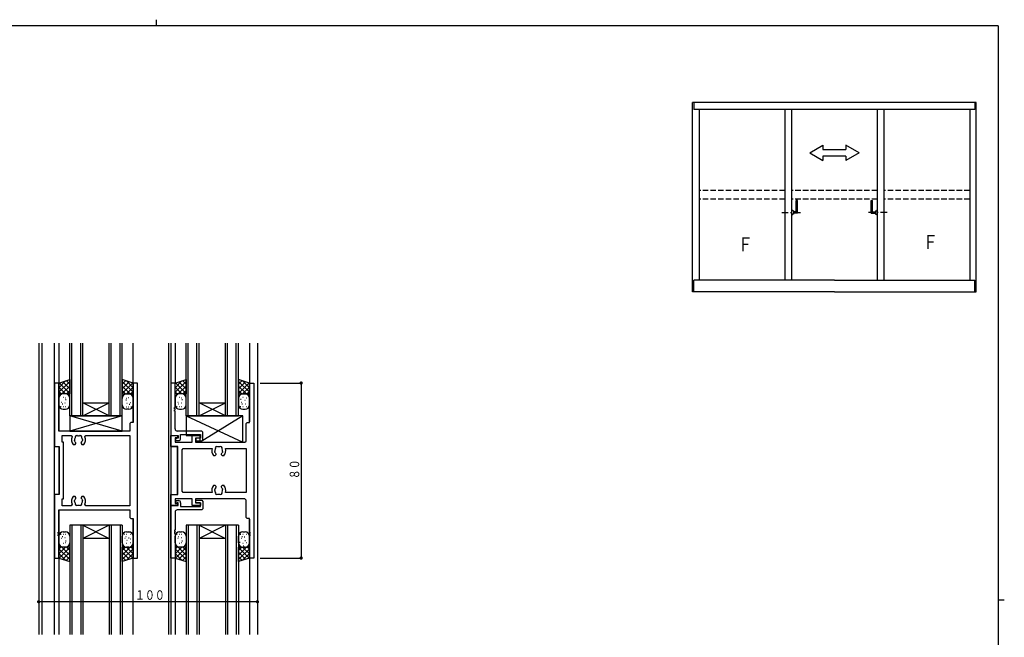
# Model space of a CAD drawing. Extents: x 0 to 793, y 0 to 564.
# Drawn here: x 326 to 776, y 282 to 564 of the extents above; entities that cross this region are included whole.
import ezdxf

# ---------------------------------------------------------------- set-up
doc = ezdxf.new("R2010")
doc.units = 0
doc.linetypes.add('HASENP', pattern=[3.5, 2.5, -1])
doc.linetypes.add('ITTENSAP', pattern=[5.5, 3, -1, 0.5, -1])
for name, color, linetype in [('YKK_11', 7, 'CONTINUOUS'), ('YKK_12', 2, 'CONTINUOUS'), ('YKK_13', 4, 'CONTINUOUS'), ('YKK_A1', 4, 'CONTINUOUS'), ('YKK_D', 6, 'CONTINUOUS'), ('YKK_ZWAK', 7, 'CONTINUOUS')]:
    doc.layers.add(name, color=color, linetype=linetype)
doc.styles.get("Standard").update_dxf_attribs({"font": 'ROMANS.SHX', "bigfont": 'EXTFONT.SHX'})

# ---------------------------------------------------------------- blocks, each defined once
blk = doc.blocks.new('A201')
at = {"layer": 'YKK_ZWAK', "color": 8, "linetype": 'Continuous'}
blk.add_line((296.01, 412), (296.01, 410), dxfattribs=at)
at = {"layer": 'YKK_ZWAK', "color": 254, "linetype": 'Continuous'}
for p, q in [((571, 410), (21, 410)), ((571, 410), (571, 35)), ((571, 222.5), (573, 222.5))]:
    blk.add_line(p, q, dxfattribs=at)

msp = doc.modelspace()

# ---------------------------------------------------------------- linework, layer by layer
at = {"layer": 'YKK_11'}
for p, q in [((343.38, 398.06), (341.38, 398.06)), ((341.38, 398.06), (341.38, 369.06)), ((343.38, 376.06), (343.38, 398.06)), ((379.38, 398.06), (377.38, 398.06)), ((377.38, 398.06), (377.38, 380.06)), ((379.38, 318.06), (379.38, 398.06)), ((396.53, 398.06), (394.58, 398.06)), ((394.58, 398.06), (394.58, 374.06)), ((396.53, 386.86), (396.53, 398.06)), ((430.53, 380.06), (430.53, 398.06)), ((430.53, 398.06), (432.48, 398.06)), ((432.48, 398.06), (432.48, 318.06)), ((396.23, 386.26), (396.23, 386.86)), ((396.23, 386.86), (396.53, 386.86)), ((396.53, 386.26), (396.23, 386.26)), ((396.23, 385.26), (396.23, 385.86)), ((396.23, 385.86), (396.53, 385.86)), ((396.53, 385.26), (396.23, 385.26)), ((396.53, 385.86), (396.53, 386.26)), ((396.53, 377.06), (396.53, 385.26)), ((376.38, 380.06), (375.88, 379.56)), ((375.88, 379.56), (375.88, 376.06)), ((377.38, 380.06), (376.38, 380.06)), ((428.98, 379.56), (429.48, 380.06)), ((428.98, 371.56), (428.98, 379.56)), ((429.48, 380.06), (430.53, 380.06)), ((375.88, 376.06), (343.38, 376.06)), ((344.88, 371.06), (344.88, 374.13)), ((344.88, 374.13), (349.03, 374.13)), ((349.03, 374.13), (349.48, 373.42)), ((355.28, 373.42), (355.73, 374.13)), ((355.73, 374.13), (375.88, 374.13)), ((375.88, 374.13), (375.88, 341.99)), ((394.58, 374.06), (397.88, 374.06)), ((394.58, 369.06), (394.58, 374.06)), ((394.58, 374.06), (397.58, 374.06)), ((408.78, 376.06), (397.53, 376.06)), ((397.58, 374.06), (397.58, 373.06)), ((397.88, 374.06), (397.88, 372.86)), ((399.08, 372.76), (399.08, 374.56)), ((399.08, 374.56), (408.08, 374.56)), ((404.38, 371.06), (404.38, 374.06)), ((404.38, 374.06), (408.08, 374.06)), ((408.08, 374.56), (408.08, 372.86)), ((408.08, 374.06), (408.08, 372.86)), ((409.28, 375.56), (408.78, 376.06)), ((409.28, 372.16), (409.28, 375.56)), ((345.51, 371.06), (344.88, 371.06)), ((345.51, 345.06), (345.51, 371.06)), ((349.97, 369.96), (350.83, 369.96)), ((350.68, 371.36), (350.61, 371.75)), ((350.77, 371.27), (350.68, 371.36)), ((350.83, 369.96), (351.23, 370.36)), ((351.23, 370.5), (351.11, 370.79)), ((351.23, 370.36), (351.23, 370.5)), ((353.65, 370.79), (353.53, 370.5)), ((353.53, 370.5), (353.53, 370.36)), ((353.53, 370.36), (353.93, 369.96)), ((353.93, 369.96), (354.8, 369.96)), ((354.22, 372.15), (354.15, 371.75)), ((354.17, 372.26), (354.22, 372.15)), ((397.58, 373.06), (396.51, 373.06)), ((396.51, 373.06), (396.51, 371.06)), ((396.51, 371.06), (404.38, 371.06)), ((397.88, 372.86), (396.68, 372.56)), ((396.68, 372.56), (396.68, 371.76)), ((396.68, 371.76), (398.08, 371.76)), ((408.08, 372.86), (405.88, 372.86)), ((405.88, 372.86), (405.88, 371.06)), ((405.88, 371.06), (428.48, 371.06)), ((406.83, 372.86), (406.08, 372.66)), ((406.08, 372.66), (406.08, 371.66)), ((406.08, 371.66), (408.78, 371.66)), ((408.08, 372.86), (406.83, 372.86)), ((408.78, 371.66), (409.28, 372.16)), ((428.48, 371.06), (428.98, 371.56)), ((341.38, 369.06), (343.58, 369.06)), ((343.58, 369.06), (343.58, 347.06)), ((397.78, 369.06), (394.58, 369.06)), ((397.78, 347.06), (397.78, 369.06)), ((399.71, 367.56), (400.21, 368.06)), ((399.71, 348.56), (399.71, 367.56)), ((400.21, 368.06), (413.44, 368.06)), ((414.07, 364.96), (414.93, 364.96)), ((414.78, 366.36), (414.71, 366.75)), ((414.87, 366.27), (414.78, 366.36)), ((414.93, 364.96), (415.33, 365.36)), ((415.33, 365.5), (415.22, 365.79)), ((415.33, 365.36), (415.33, 365.5)), ((417.75, 365.79), (417.63, 365.5)), ((417.63, 365.5), (417.63, 365.36)), ((417.63, 365.36), (418.03, 364.96)), ((418.03, 364.96), (418.9, 364.96)), ((418.19, 366.36), (418.1, 366.27)), ((418.26, 366.75), (418.19, 366.36)), ((419.52, 368.06), (428.98, 368.06)), ((428.98, 368.06), (428.98, 348.06)), ((414.93, 351.16), (414.07, 351.16)), ((415.33, 350.76), (414.93, 351.16)), ((418.03, 351.16), (417.63, 350.76)), ((418.9, 351.16), (418.03, 351.16)), ((343.58, 347.06), (341.38, 347.06)), ((341.38, 347.06), (341.38, 318.06)), ((394.58, 342.06), (394.58, 347.06)), ((394.58, 347.06), (397.78, 347.06)), ((400.21, 348.06), (399.71, 348.56)), ((413.44, 348.06), (400.21, 348.06)), ((414.64, 348.98), (414.71, 349.38)), ((414.7, 348.87), (414.64, 348.98)), ((415.22, 350.34), (415.33, 350.63)), ((415.33, 350.63), (415.33, 350.76)), ((417.63, 350.76), (417.63, 350.63)), ((417.63, 350.63), (417.75, 350.34)), ((418.1, 349.86), (418.19, 349.77)), ((418.19, 349.77), (418.26, 349.38)), ((428.98, 348.06), (419.52, 348.06)), ((344.88, 341.99), (344.88, 345.06)), ((344.88, 345.06), (345.51, 345.06)), ((349.48, 342.71), (349.03, 341.99)), ((350.83, 346.16), (349.97, 346.16)), ((350.54, 343.98), (350.61, 344.38)), ((350.59, 343.87), (350.54, 343.98)), ((351.23, 345.76), (350.83, 346.16)), ((351.11, 345.34), (351.23, 345.63)), ((351.23, 345.63), (351.23, 345.76)), ((353.93, 346.16), (353.53, 345.76)), ((353.53, 345.76), (353.53, 345.63)), ((353.53, 345.63), (353.65, 345.34)), ((354.8, 346.16), (353.93, 346.16)), ((354, 344.86), (354.08, 344.77)), ((354.08, 344.77), (354.15, 344.38)), ((355.73, 341.99), (355.28, 342.71)), ((404.38, 345.06), (396.51, 345.06)), ((396.51, 345.06), (396.51, 343.06)), ((396.51, 343.06), (397.58, 343.06)), ((396.68, 343.56), (396.68, 344.36)), ((396.68, 344.36), (398.08, 344.36)), ((397.88, 343.26), (396.68, 343.56)), ((397.58, 343.06), (397.58, 342.06)), ((397.88, 342.06), (397.88, 343.26)), ((399.08, 343.36), (399.08, 341.56)), ((404.38, 342.06), (404.38, 345.06)), ((428.48, 345.06), (405.88, 345.06)), ((405.88, 345.06), (405.88, 343.26)), ((405.88, 343.26), (408.08, 343.26)), ((406.08, 343.46), (406.08, 344.46)), ((406.08, 344.46), (408.78, 344.46)), ((406.83, 343.26), (406.08, 343.46)), ((408.08, 343.26), (406.83, 343.26)), ((408.08, 341.56), (408.08, 343.26)), ((408.08, 343.26), (408.08, 342.06)), ((408.78, 344.46), (409.28, 343.96)), ((409.28, 343.96), (409.28, 340.56)), ((428.98, 344.56), (428.48, 345.06)), ((428.98, 336.56), (428.98, 344.56)), ((343.38, 329.86), (343.38, 340.06)), ((343.38, 340.06), (375.88, 340.06)), ((349.03, 341.99), (344.88, 341.99)), ((375.88, 341.99), (355.73, 341.99)), ((375.88, 340.06), (375.88, 336.56)), ((394.58, 318.06), (394.58, 342.06)), ((394.58, 342.06), (397.88, 342.06)), ((397.58, 342.06), (394.58, 342.06)), ((396.53, 339.06), (396.53, 330.86)), ((408.78, 340.06), (397.53, 340.06)), ((399.08, 341.56), (408.08, 341.56)), ((408.08, 342.06), (404.38, 342.06)), ((409.28, 340.56), (408.78, 340.06)), ((375.88, 336.56), (376.38, 336.06)), ((376.38, 336.06), (377.38, 336.06)), ((377.38, 336.06), (377.38, 318.06)), ((429.48, 336.06), (428.98, 336.56)), ((430.53, 336.06), (429.48, 336.06)), ((430.53, 329.86), (430.53, 336.06)), ((343.08, 329.26), (343.08, 329.86)), ((343.08, 329.86), (343.38, 329.86)), ((343.38, 329.26), (343.08, 329.26)), ((343.08, 328.26), (343.08, 328.86)), ((343.08, 328.86), (343.38, 328.86)), ((343.38, 328.86), (343.38, 329.26)), ((396.53, 330.86), (396.23, 330.86)), ((396.23, 330.86), (396.23, 330.26)), ((396.23, 330.26), (396.53, 330.26)), ((396.53, 329.86), (396.23, 329.86)), ((396.23, 329.86), (396.23, 329.26)), ((396.23, 329.26), (396.53, 329.26)), ((396.53, 330.26), (396.53, 329.86)), ((396.53, 329.26), (396.53, 318.06)), ((430.83, 329.86), (430.53, 329.86)), ((430.53, 328.86), (430.53, 329.26)), ((430.53, 329.26), (430.83, 329.26)), ((430.83, 328.86), (430.53, 328.86)), ((430.83, 329.26), (430.83, 329.86)), ((430.83, 328.26), (430.83, 328.86)), ((343.38, 328.26), (343.08, 328.26)), ((343.38, 318.06), (343.38, 328.26)), ((430.53, 318.06), (430.53, 328.26)), ((430.53, 328.26), (430.83, 328.26)), ((341.38, 318.06), (343.38, 318.06)), ((377.38, 318.06), (379.38, 318.06)), ((396.53, 318.06), (394.58, 318.06)), ((432.48, 318.06), (430.53, 318.06))]:
    msp.add_line(p, q, dxfattribs=at)
for centre, radius, start, end in [((351.52, 373.29), 0.75, 45.9528, 204.0472), ((352.38, 372.06), 1.8, 79.1468, 100.8532), ((353.24, 373.29), 0.75, 335.9528, 134.0472), ((397.53, 377.06), 1, 180, 270), ((352.38, 372.06), 3.2, 154.8921, 221.0145), ((352.38, 372.06), 1.8, 149.1468, 189.999), ((352.38, 372.06), 1.8, 206.2602, 225.2072), ((352.38, 372.06), 1.8, 314.7928, 349.999), ((352.38, 372.06), 1.8, 6.2602, 30.8532), ((352.38, 372.06), 3.2, 318.9855, 25.1082), ((398.08, 372.76), 1, 270, 0), ((416.48, 367.06), 3.2, 161.79, 221.0145), ((416.48, 367.06), 1.8, 149.1468, 189.9987), ((415.62, 368.29), 0.75, 45.9528, 204.0472), ((416.48, 367.06), 1.8, 206.2602, 225.2072), ((416.48, 367.06), 1.8, 79.1468, 100.8532), ((417.34, 368.29), 0.75, 335.9528, 134.0472), ((416.48, 367.06), 1.8, 314.7928, 333.7398), ((416.48, 367.06), 1.8, 350, 30.8532), ((416.48, 367.06), 3.2, 318.9855, 18.21), ((416.48, 349.06), 3.2, 138.9855, 198.21), ((416.48, 349.06), 3.2, 341.79, 41.0145), ((416.48, 349.06), 1.8, 186.2602, 210.8532), ((416.48, 349.06), 1.8, 134.7928, 169.9987), ((415.62, 347.84), 0.75, 155.9528, 314.0472), ((416.48, 349.06), 1.8, 259.1468, 280.8532), ((417.34, 347.84), 0.75, 225.9528, 24.0472), ((416.48, 349.06), 1.8, 26.2602, 45.2072), ((416.48, 349.06), 1.8, 329.1468, 9.9987), ((352.38, 344.06), 3.2, 138.9855, 205.1079), ((352.38, 344.06), 1.8, 186.2602, 210.8532), ((352.38, 344.06), 1.8, 134.7928, 169.999), ((351.52, 342.84), 0.75, 155.9528, 314.0472), ((352.38, 344.06), 1.8, 259.1468, 280.8532), ((353.24, 342.84), 0.75, 225.9528, 24.0472), ((352.38, 344.06), 1.8, 26.2602, 45.2072), ((352.38, 344.06), 1.8, 329.1468, 9.9987), ((352.38, 344.06), 3.2, 334.8918, 41.0145), ((398.08, 343.36), 1, 0, 90), ((397.53, 339.06), 1, 90, 180)]:
    msp.add_arc(centre, radius, start, end, dxfattribs=at)
at = {"layer": 'YKK_12'}
for p, q in [((334.18, 416.36), (334.18, 283.06)), ((335.83, 283.06), (335.83, 416.36)), ((341.38, 283.06), (341.38, 416.36)), ((343.38, 416.36), (343.38, 376.56)), ((348.38, 383.06), (348.38, 416.36)), ((349.38, 383.06), (349.38, 416.36)), ((353.38, 383.06), (353.38, 416.36)), ((354.38, 383.06), (354.38, 416.36)), ((366.38, 383.06), (366.38, 416.36)), ((367.38, 383.06), (367.38, 416.36)), ((371.38, 383.06), (371.38, 416.36)), ((372.38, 383.06), (372.38, 416.36)), ((377.38, 380.36), (377.38, 416.36)), ((393.58, 416.36), (393.58, 283.06)), ((394.58, 416.36), (394.58, 283.06)), ((396.53, 416.36), (396.53, 398.06)), ((401.53, 383.06), (401.53, 416.36)), ((402.53, 383.06), (402.53, 416.36)), ((406.53, 383.06), (406.53, 416.36)), ((407.53, 383.06), (407.53, 416.36)), ((419.53, 383.06), (419.53, 416.36)), ((420.53, 383.06), (420.53, 416.36)), ((424.53, 383.06), (424.53, 416.36)), ((425.53, 383.06), (425.53, 416.36)), ((430.53, 416.36), (430.53, 380.36)), ((434.18, 416.36), (434.18, 283.06)), ((366.38, 383.06), (354.38, 389.06)), ((354.38, 383.06), (366.38, 389.06)), ((354.38, 389.06), (366.38, 389.06)), ((407.53, 389.06), (419.53, 389.06)), ((419.53, 383.06), (407.53, 389.06)), ((407.53, 383.06), (419.53, 389.06)), ((348.38, 383.06), (372.38, 383.06)), ((401.53, 383.06), (425.53, 383.06)), ((343.38, 369.06), (343.38, 347.08)), ((397.58, 347.08), (397.58, 369.05)), ((343.38, 339.56), (343.38, 283.06)), ((377.38, 283.06), (377.38, 335.76)), ((430.53, 335.76), (430.53, 283.06)), ((348.38, 333.06), (348.38, 283.06)), ((372.38, 333.06), (348.38, 333.06)), ((349.38, 333.06), (349.38, 283.06)), ((353.38, 333.06), (353.38, 283.06)), ((354.38, 333.06), (354.38, 283.06)), ((366.38, 333.06), (354.38, 327.06)), ((354.38, 333.06), (366.38, 327.06)), ((366.38, 333.06), (366.38, 283.06)), ((367.38, 333.06), (367.38, 283.06)), ((371.38, 333.06), (371.38, 283.06)), ((372.38, 333.06), (372.38, 283.06)), ((401.53, 333.06), (401.53, 283.06)), ((425.53, 333.06), (401.53, 333.06)), ((402.53, 333.06), (402.53, 283.06)), ((406.53, 333.06), (406.53, 283.06)), ((407.53, 333.06), (407.53, 283.06)), ((407.53, 333.06), (419.53, 327.06)), ((419.53, 333.06), (407.53, 327.06)), ((419.53, 333.06), (419.53, 283.06)), ((420.53, 333.06), (420.53, 283.06)), ((424.53, 333.06), (424.53, 283.06)), ((425.53, 333.06), (425.53, 283.06)), ((366.38, 327.06), (354.38, 327.06)), ((419.53, 327.06), (407.53, 327.06)), ((396.53, 318.06), (396.53, 283.06))]:
    msp.add_line(p, q, dxfattribs=at)
at = {"layer": 'YKK_13'}
for p, q in [((343.38, 398.06), (348.38, 399.67)), ((346.51, 399.07), (343.38, 395.94)), ((348.38, 398.82), (343.38, 393.82)), ((343.38, 393.06), (343.38, 398.06)), ((346.51, 393.06), (343.38, 396.19)), ((348.38, 393.31), (343.57, 398.12)), ((348.38, 396.7), (344.75, 393.06)), ((348.38, 395.43), (345.17, 398.64)), ((348.38, 397.55), (346.78, 399.16)), ((348.38, 399.67), (348.38, 393.06)), ((377.38, 398.06), (372.38, 399.67)), ((372.38, 399.67), (372.38, 393.06)), ((373.99, 399.16), (372.38, 397.55)), ((377.38, 393.82), (372.38, 398.82)), ((375.59, 398.64), (372.38, 395.43)), ((377.2, 398.12), (372.38, 393.31)), ((376.02, 393.06), (372.38, 396.7)), ((377.38, 395.94), (374.26, 399.07)), ((377.38, 396.19), (374.26, 393.06)), ((377.38, 393.06), (377.38, 398.06)), ((396.53, 398.06), (401.53, 399.67)), ((399.66, 399.07), (396.53, 395.94)), ((401.53, 398.82), (396.53, 393.82)), ((396.53, 393.06), (396.53, 398.06)), ((399.66, 393.06), (396.53, 396.19)), ((401.53, 393.31), (396.72, 398.12)), ((401.53, 396.7), (397.9, 393.06)), ((401.53, 395.43), (398.32, 398.64)), ((401.53, 397.55), (399.93, 399.16)), ((401.53, 399.67), (401.53, 393.06)), ((425.53, 399.67), (425.53, 393.06)), ((430.53, 398.06), (425.53, 399.67)), ((427.14, 399.16), (425.53, 397.55)), ((430.53, 393.82), (425.53, 398.82)), ((428.74, 398.64), (425.53, 395.43)), ((430.35, 398.12), (425.53, 393.31)), ((429.17, 393.06), (425.53, 396.7)), ((430.53, 395.94), (427.41, 399.07)), ((430.53, 396.19), (427.41, 393.06)), ((430.53, 393.06), (430.53, 398.06)), ((344.39, 393.06), (343.38, 394.07)), ((348.38, 393.06), (343.38, 393.06)), ((346.38, 393.06), (345.38, 393.06)), ((348.38, 394.58), (346.87, 393.06)), ((373.9, 393.06), (372.38, 394.58)), ((372.38, 393.06), (377.38, 393.06)), ((375.38, 393.06), (374.38, 393.06)), ((374.38, 393.06), (375.38, 393.06)), ((377.38, 394.07), (376.38, 393.06)), ((397.54, 393.06), (396.53, 394.07)), ((401.53, 393.06), (396.53, 393.06)), ((399.53, 393.06), (398.53, 393.06)), ((401.53, 394.58), (400.02, 393.06)), ((427.05, 393.06), (425.53, 394.58)), ((425.53, 393.06), (430.53, 393.06)), ((428.53, 393.06), (427.53, 393.06)), ((430.53, 394.07), (429.53, 393.06)), ((343.38, 391.06), (343.38, 388.06)), ((344.4, 387.26), (344.2, 387.26)), ((344.78, 389.18), (344.58, 389.18)), ((345.17, 388.41), (344.97, 388.41)), ((345.55, 391.48), (345.35, 391.48)), ((345.55, 387.26), (345.35, 387.26)), ((346.32, 388.8), (346.12, 388.8)), ((346.47, 391.1), (346.27, 391.1)), ((346.47, 387.26), (346.27, 387.26)), ((346.7, 390.33), (346.5, 390.33)), ((348.38, 388.06), (348.38, 391.06)), ((372.38, 388.06), (372.38, 391.06)), ((374.06, 390.33), (374.26, 390.33)), ((374.3, 391.1), (374.5, 391.1)), ((374.3, 387.26), (374.5, 387.26)), ((374.45, 388.8), (374.65, 388.8)), ((375.22, 391.48), (375.42, 391.48)), ((375.22, 387.26), (375.42, 387.26)), ((375.6, 388.41), (375.8, 388.41)), ((375.98, 389.18), (376.18, 389.18)), ((376.37, 387.26), (376.57, 387.26)), ((377.38, 391.06), (377.38, 388.06)), ((396.53, 391.06), (396.53, 388.06)), ((397.55, 387.26), (397.35, 387.26)), ((397.93, 389.18), (397.73, 389.18)), ((398.32, 388.41), (398.12, 388.41)), ((398.7, 391.48), (398.5, 391.48)), ((398.7, 387.26), (398.5, 387.26)), ((399.47, 388.8), (399.27, 388.8)), ((399.62, 391.1), (399.42, 391.1)), ((399.62, 387.26), (399.42, 387.26)), ((399.85, 390.33), (399.65, 390.33)), ((401.53, 388.06), (401.53, 391.06)), ((425.53, 391.06), (425.53, 388.06)), ((426.55, 387.26), (426.35, 387.26)), ((426.69, 390.59), (426.49, 390.59)), ((426.93, 389.18), (426.73, 389.18)), ((427.32, 388.41), (427.12, 388.41)), ((427.7, 391.48), (427.5, 391.48)), ((427.7, 387.26), (427.5, 387.26)), ((428.55, 390.08), (428.35, 390.08)), ((428.74, 388.4), (428.54, 388.4)), ((429.32, 391.1), (429.12, 391.1)), ((429.32, 387.26), (429.12, 387.26)), ((430.53, 388.06), (430.53, 391.06)), ((345.38, 386.06), (346.38, 386.06)), ((372.38, 383.06), (348.38, 383.06)), ((372.38, 383.06), (348.38, 383.06)), ((372.38, 376.06), (348.38, 383.06)), ((372.38, 383.06), (348.38, 376.06)), ((372.38, 376.06), (348.38, 383.06)), ((372.38, 383.06), (348.38, 376.06)), ((348.38, 383.06), (348.38, 376.06)), ((348.38, 383.06), (348.38, 376.06)), ((372.38, 376.06), (372.38, 383.06)), ((372.38, 376.06), (372.38, 383.06)), ((375.38, 386.06), (374.38, 386.06)), ((398.53, 386.06), (399.53, 386.06)), ((401.53, 383.06), (427.53, 371.06)), ((401.53, 383.06), (427.53, 371.06)), ((427.53, 383.06), (401.53, 383.06)), ((427.53, 383.06), (401.53, 383.06)), ((401.53, 383.06), (401.53, 374.06)), ((401.53, 383.06), (401.53, 374.06)), ((427.53, 383.06), (408.03, 371.06)), ((427.53, 383.06), (408.03, 371.06)), ((427.53, 386.06), (428.53, 386.06)), ((427.53, 371.06), (427.53, 383.06)), ((427.53, 371.06), (427.53, 383.06)), ((348.38, 376.06), (372.38, 376.06)), ((348.38, 376.06), (372.38, 376.06)), ((401.53, 374.06), (408.03, 374.06)), ((401.53, 374.06), (408.03, 374.06)), ((408.03, 371.06), (408.03, 374.06)), ((408.03, 371.06), (408.03, 374.06)), ((408.03, 371.06), (427.53, 371.06)), ((408.03, 371.06), (427.53, 371.06)), ((394.88, 369.06), (397.48, 369.06)), ((394.88, 369.06), (397.48, 369.06)), ((344.4, 328.87), (344.2, 328.87)), ((345.55, 328.87), (345.35, 328.87)), ((345.38, 330.06), (346.38, 330.06)), ((346.47, 328.87), (346.27, 328.87)), ((373.4, 328.87), (373.2, 328.87)), ((374.55, 328.87), (374.35, 328.87)), ((374.38, 330.06), (376.08, 330.06)), ((376.17, 328.87), (375.97, 328.87)), ((397.55, 328.87), (397.35, 328.87)), ((398.7, 328.87), (398.5, 328.87)), ((398.53, 330.06), (399.53, 330.06)), ((399.62, 328.87), (399.42, 328.87)), ((426.55, 328.87), (426.35, 328.87)), ((427.7, 328.87), (427.5, 328.87)), ((427.53, 330.06), (428.53, 330.06)), ((429.32, 328.87), (429.12, 328.87)), ((343.38, 325.06), (343.38, 328.06)), ((344.78, 326.95), (344.58, 326.95)), ((345.17, 327.72), (344.97, 327.72)), ((345.55, 324.64), (345.35, 324.64)), ((346.32, 327.33), (346.12, 327.33)), ((346.47, 325.03), (346.27, 325.03)), ((346.7, 325.8), (346.5, 325.8)), ((348.38, 328.06), (348.38, 325.06)), ((372.38, 325.06), (372.38, 328.06)), ((373.78, 326.95), (373.58, 326.95)), ((374.17, 327.72), (373.97, 327.72)), ((374.55, 324.64), (374.35, 324.64)), ((374.63, 326.14), (374.43, 326.14)), ((375.51, 327.17), (375.31, 327.17)), ((376.17, 325.03), (375.97, 325.03)), ((376.21, 326.75), (376.01, 326.75)), ((377.38, 328.06), (377.38, 325.06)), ((396.53, 325.06), (396.53, 328.06)), ((397.93, 326.95), (397.73, 326.95)), ((398.32, 327.72), (398.12, 327.72)), ((398.7, 324.64), (398.5, 324.64)), ((399.47, 327.33), (399.27, 327.33)), ((399.62, 325.03), (399.42, 325.03)), ((399.85, 325.8), (399.65, 325.8)), ((401.53, 328.06), (401.53, 325.06)), ((425.53, 325.06), (425.53, 328.06)), ((426.25, 325.18), (426.05, 325.18)), ((426.93, 326.95), (426.73, 326.95)), ((427.32, 327.72), (427.12, 327.72)), ((427.7, 324.64), (427.5, 324.64)), ((428.35, 327.56), (428.15, 327.56)), ((428.66, 325.95), (428.46, 325.95)), ((429.32, 325.03), (429.12, 325.03)), ((430.53, 328.06), (430.53, 325.06)), ((346.5, 323.06), (343.38, 319.94)), ((343.38, 323.06), (343.38, 318.06)), ((344.38, 323.06), (343.38, 322.06)), ((348.38, 323.06), (343.38, 323.06)), ((348.38, 317.31), (343.38, 322.31)), ((346.51, 317.06), (343.38, 320.19)), ((348.38, 322.82), (343.57, 318)), ((348.38, 319.43), (344.75, 323.06)), ((348.38, 320.7), (345.17, 317.49)), ((346.38, 323.06), (345.38, 323.06)), ((348.38, 321.55), (346.87, 323.06)), ((348.38, 316.46), (348.38, 323.06)), ((372.38, 316.46), (372.38, 323.06)), ((376.02, 323.06), (372.38, 319.43)), ((373.9, 323.06), (372.38, 321.55)), ((372.38, 323.06), (377.38, 323.06)), ((377.2, 318), (372.38, 322.82)), ((377.38, 322.31), (372.38, 317.31)), ((375.59, 317.49), (372.38, 320.7)), ((377.38, 320.19), (374.25, 317.06)), ((377.38, 319.94), (374.26, 323.06)), ((375.38, 323.06), (374.38, 323.06)), ((377.38, 322.06), (376.38, 323.06)), ((377.38, 323.06), (377.38, 318.06)), ((396.53, 323.06), (396.53, 318.06)), ((399.66, 323.06), (396.53, 319.94)), ((397.54, 323.06), (396.53, 322.06)), ((401.53, 323.06), (396.53, 323.06)), ((401.53, 317.31), (396.53, 322.31)), ((399.66, 317.06), (396.53, 320.19)), ((401.53, 322.82), (396.72, 318)), ((401.53, 319.43), (397.9, 323.06)), ((401.53, 320.7), (398.32, 317.49)), ((399.53, 323.06), (398.53, 323.06)), ((401.53, 321.55), (400.02, 323.06)), ((401.53, 316.46), (401.53, 323.06)), ((425.53, 316.46), (425.53, 323.06)), ((429.17, 323.06), (425.53, 319.43)), ((427.05, 323.06), (425.53, 321.55)), ((425.53, 323.06), (430.53, 323.06)), ((430.35, 318), (425.53, 322.82)), ((430.53, 322.31), (425.53, 317.31)), ((428.74, 317.49), (425.53, 320.7)), ((430.53, 319.94), (427.41, 323.06)), ((430.53, 320.19), (427.41, 317.06)), ((428.53, 323.06), (427.53, 323.06)), ((427.84, 323.69), (427.64, 323.69)), ((430.53, 322.06), (429.53, 323.06)), ((430.53, 323.06), (430.53, 318.06)), ((343.38, 318.06), (348.38, 316.46)), ((348.38, 318.58), (346.78, 316.97)), ((373.99, 316.97), (372.38, 318.58)), ((377.38, 318.06), (372.38, 316.46)), ((396.53, 318.06), (401.53, 316.46)), ((401.53, 318.58), (399.93, 316.97)), ((427.14, 316.97), (425.53, 318.58)), ((430.53, 318.06), (425.53, 316.46))]:
    msp.add_line(p, q, dxfattribs=at)
for centre, start, end in [((345.38, 391.06), 90, 180), ((346.38, 391.06), 0, 90), ((374.38, 391.06), 90, 180), ((375.38, 391.06), 0, 90), ((398.53, 391.06), 90, 180), ((399.53, 391.06), 0, 90), ((427.53, 391.06), 90, 180), ((428.53, 391.06), 0, 90), ((345.38, 388.06), 180, 270), ((346.38, 388.06), 270, 0), ((374.38, 388.06), 180, 270), ((375.38, 388.06), 270, 0), ((398.53, 388.06), 180, 270), ((399.53, 388.06), 270, 0), ((427.53, 388.06), 180, 270), ((428.53, 388.06), 270, 0), ((345.38, 328.06), 90, 180), ((346.38, 328.06), 0, 90), ((374.38, 328.06), 90, 180), ((375.38, 328.06), 0, 90), ((398.53, 328.06), 90, 180), ((399.53, 328.06), 0, 90), ((427.53, 328.06), 90, 180), ((428.53, 328.06), 0, 90), ((345.38, 325.06), 180, 270), ((346.38, 325.06), 270, 0), ((374.38, 325.06), 180, 270), ((375.38, 325.06), 270, 0), ((398.53, 325.06), 180, 270), ((399.53, 325.06), 270, 0), ((427.53, 325.06), 180, 270), ((428.53, 325.06), 270, 0)]:
    msp.add_arc(centre, 2, start, end, dxfattribs=at)
at = {"layer": 'YKK_A1'}
for p, q in [((633.05, 439.8), (633.05, 526.4)), ((762.8, 526.4), (633.05, 526.4)), ((633.65, 526.4), (633.65, 523.15)), ((762.2, 523.15), (633.65, 523.15)), ((636.05, 523.15), (636.05, 445.05)), ((675.3, 523.15), (675.3, 445.05)), ((678.3, 523.15), (678.3, 445.05)), ((717.55, 523.15), (717.55, 445.05)), ((720.55, 523.15), (720.55, 445.05)), ((759.8, 523.15), (759.8, 445.05)), ((762.2, 526.4), (762.2, 523.15)), ((762.8, 439.8), (762.8, 526.4)), ((686.68, 503.3), (692.68, 506.76)), ((692.68, 506.76), (692.68, 504.8)), ((692.68, 504.8), (703.18, 504.8)), ((703.18, 506.76), (703.18, 504.8)), ((709.18, 503.3), (703.18, 506.76)), ((686.68, 503.3), (692.68, 499.8)), ((703.18, 501.8), (692.68, 501.8)), ((692.68, 501.8), (692.68, 499.8)), ((709.18, 503.3), (703.18, 499.8)), ((703.18, 501.8), (703.18, 499.8)), ((678.55, 477.3), (678.3, 477.3)), ((678.55, 477.3), (678.55, 476.8)), ((680.45, 476.29), (680.45, 481.55)), ((681.05, 481.55), (680.45, 481.55)), ((681.05, 475.67), (681.05, 481.55)), ((714.8, 475.67), (714.8, 481.55)), ((714.8, 481.55), (715.4, 481.55)), ((715.4, 476.29), (715.4, 481.55)), ((717.3, 477.3), (717.55, 477.3)), ((717.3, 477.3), (717.3, 476.8)), ((678.55, 474.8), (678.3, 474.8)), ((679.2, 476.8), (678.55, 476.8)), ((678.55, 475.3), (678.55, 474.8)), ((679.2, 475.3), (678.55, 475.3)), ((679.2, 476.8), (679.2, 475.3)), ((680.45, 476.42), (679.2, 476.42)), ((681.05, 475.67), (679.2, 475.67)), ((679.35, 475.67), (679.35, 476.42)), ((679.55, 475.67), (679.55, 476.42)), ((714.8, 475.67), (716.65, 475.67)), ((715.4, 476.42), (716.65, 476.42)), ((716.3, 475.67), (716.3, 476.42)), ((716.5, 475.67), (716.5, 476.42)), ((716.65, 476.8), (716.65, 475.3)), ((716.65, 476.8), (717.3, 476.8)), ((716.65, 475.3), (717.3, 475.3)), ((717.3, 475.3), (717.3, 474.8)), ((717.3, 474.8), (717.55, 474.8)), ((697.93, 445.05), (633.65, 445.05)), ((633.65, 439.8), (633.65, 445.05)), ((697.93, 445.05), (762.2, 445.05)), ((762.2, 439.8), (762.2, 445.05)), ((697.93, 439.8), (633.05, 439.8)), ((697.93, 439.8), (762.8, 439.8))]:
    msp.add_line(p, q, dxfattribs=at)
at = {"layer": 'YKK_A1', "linetype": 'HASENP'}
for p, q in [((675.3, 486.1), (636.05, 486.1)), ((675.3, 482.1), (636.05, 482.1)), ((717.55, 486.1), (678.3, 486.1)), ((717.55, 482.1), (678.3, 482.1)), ((759.8, 486.1), (720.55, 486.1)), ((759.8, 482.1), (720.55, 482.1))]:
    msp.add_line(p, q, dxfattribs=at)
at = {"layer": 'YKK_A1', "linetype": 'ITTENSAP'}
for p, q in [((673.86, 476.05), (683.3, 476.05)), ((721.99, 476.05), (712.55, 476.05))]:
    msp.add_line(p, q, dxfattribs=at)
at = {"layer": 'YKK_D'}
for p, q in [((435.48, 398.06), (454.68, 398.06)), ((454.18, 398.06), (454.18, 318.06)), ((435.48, 318.06), (454.68, 318.06)), ((434.18, 298.06), (334.18, 298.06))]:
    msp.add_line(p, q, dxfattribs=at)
at = {"layer": 'YKK_D', "const_width": 0.75}
for points in [[(454.56, 398.06, 1), (453.81, 398.06, 1)], [(454.56, 318.06, 1), (453.81, 318.06, 1)], [(334.56, 298.06, 1), (333.81, 298.06, 1)], [(434.56, 298.06, 1), (433.81, 298.06, 1)]]:
    msp.add_lwpolyline(points, format="xyb", close=True, dxfattribs=at)

# ---------------------------------------------------------------- block references
at = {"layer": 'YKK_ZWAK', "xscale": 1.4, "yscale": 1.4, "zscale": 1.4}
msp.add_blockref('A201', (-26.6, -12.6), dxfattribs=at)

# ---------------------------------------------------------------- texts
at = {"layer": 'YKK_A1', "width": 0.766871}
for p in [(653.83, 458.22), (738.43, 459.28)]:
    msp.add_text('Ｆ', height=6.52, dxfattribs=at).set_placement(p)
at = {"layer": 'YKK_D', "color": 6, "width": 0.766283}
msp.add_text('８０', height=4.35, rotation=90, dxfattribs=at).set_placement((453.28, 354.08))
msp.add_text('１００', height=4.35, dxfattribs=at).set_placement((378.2, 298.96))

doc.saveas('drawing.dxf')
